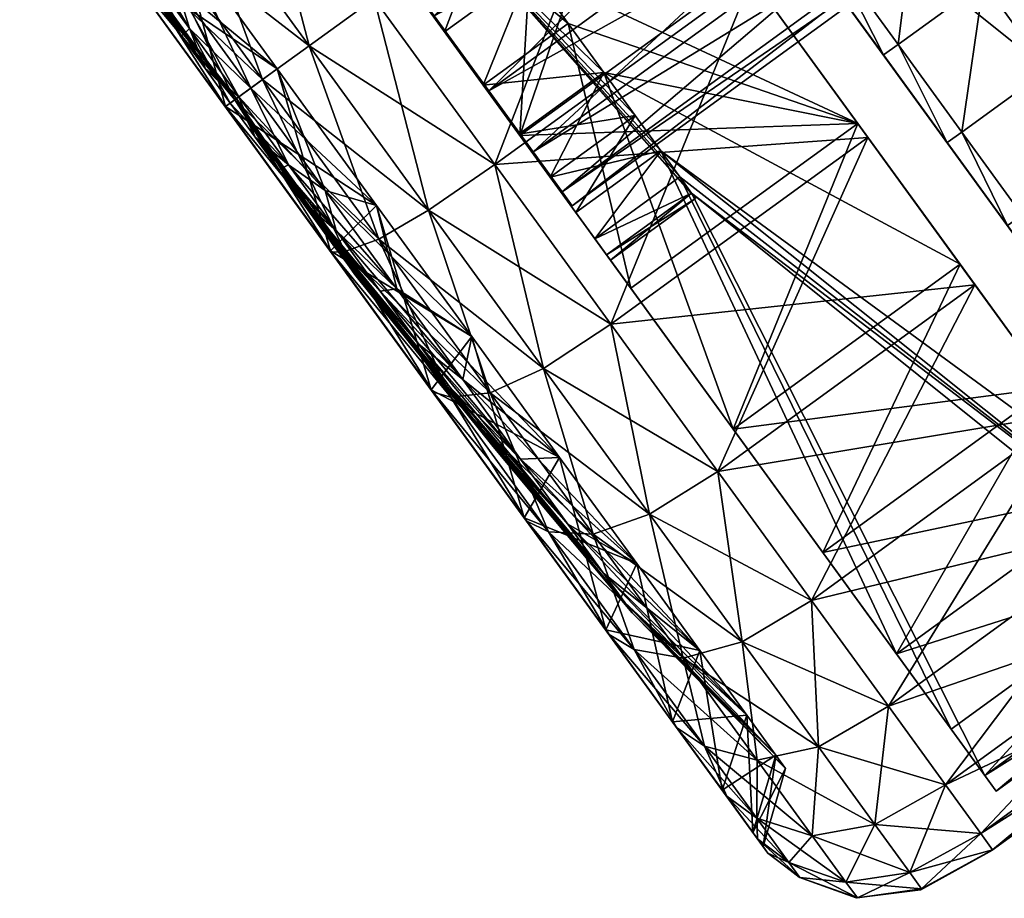
# Model space of a CAD drawing. Units: metres. Extents: x -7.095 to -6.304, y 1.577 to 2.329.
# Drawn here: x -6.507 to -6.477, y 1.578 to 1.606 of the extents above; entities that cross this region are included whole.
import ezdxf

# ---------------------------------------------------------------- set-up
doc = ezdxf.new("R2010")
doc.units = ezdxf.units.M
doc.header["$MEASUREMENT"] = 0
for name, color, linetype in [('3D_PILLOW', 230, 'Continuous'), ('72_PROFIM_FAN_D3_CH_CASTORS', 7, 'Continuous'), ('72_PROFIM_INSERT', 7, 'Continuous')]:
    doc.layers.add(name, color=color, linetype=linetype)

# ---------------------------------------------------------------- blocks, each defined once
blk = doc.blocks.new('72_PROFIM_FAN_D2_GRAFIK_10T')
at = {"layer": '3D_PILLOW', "color": 2}
blk.add_lwpolyline([(0.25621, -0.307833), (0.258346, -0.310844), (0.258693, -0.311895), (0.258734, -0.313904), (0.257852, -0.315666), (0.255991, -0.317417), (0.222685, -0.341581), (0.220467, -0.342801), (0.218487, -0.343055), (0.216723, -0.34241), (0.215756, -0.341661), (0.193771, -0.311406)], dxfattribs=at)
blk = doc.blocks.new('72profim_fan24143F7AD3FA3418BAA9D0B3FD324D2CA')
blk.add_blockref('72_PROFIM_FAN_D2_GRAFIK_10T', (0, 0))
blk = doc.blocks.new('72PROFIM_FAN_D3_CASTORS')
mesh = blk.add_polyface()
corners = [(0.008892, 0.406787, 0.036504), (0.008892, 0.406183, 0.040062), (0.008332, 0.406201, 0.040069), (0.008892, 0.405181, 0.043537), (0.008332, 0.405198, 0.043543), (0.008892, 0.402045, 0.050047), (0.008892, 0.399952, 0.052999), (0.008332, 0.399966, 0.053011), (0.008892, 0.403796, 0.04688), (0.008332, 0.402061, 0.050057), (0.020597, 0.407221, 0.032878), (0.020597, 0.406596, 0.039219), (0.010781, 0.406596, 0.039219), (0.010781, 0.407221, 0.032878), (0.020597, 0.404747, 0.045315), (0.010781, 0.404747, 0.045315), (0.020597, 0.401744, 0.050934), (0.010781, 0.401744, 0.050934), (0.010781, 0.397702, 0.055859), (0.020597, 0.397702, 0.009897), (0.020597, 0.401744, 0.014822), (0.010781, 0.401744, 0.014822), (0.020597, 0.404747, 0.020441), (0.010781, 0.404747, 0.020441), (0.020597, 0.406596, 0.026538), (0.010781, 0.406596, 0.026538), (0.010781, 0.405223, 0.038945), (0.010781, 0.405821, 0.032878), (0.010781, 0.403453, 0.04478), (0.010781, 0.400579, 0.050156), (0.010781, 0.396712, 0.054869), (0.010781, 0.397702, 0.009897), (0.010781, 0.400579, 0.0156), (0.010781, 0.403453, 0.020977), (0.010781, 0.405223, 0.026811), (0.01944, 0.405223, 0.038945), (0.01944, 0.405821, 0.032878), (0.01944, 0.405223, 0.026811), (0.01944, 0.403453, 0.020977), (0.01944, 0.400579, 0.050156), (0.01944, 0.403453, 0.04478), (0.01944, 0.396712, 0.054869), (0.010781, 0.396712, 0.010887), (0.01944, 0.400579, 0.0156)]
mesh.append_faces([[corners[k] for k in face] for face in [(0, 1, 2), (1, 3, 4), (5, 6, 7), (8, 5, 9), (10, 11, 12), (12, 13, 10), (11, 14, 15), (15, 12, 11), (14, 16, 17), (17, 15, 14), (18, 17, 16), (19, 20, 21), (20, 22, 23), (23, 21, 20), (22, 24, 25), (25, 23, 22), (24, 10, 13), (13, 25, 24), (13, 12, 26), (26, 27, 13), (12, 15, 28), (28, 26, 12), (15, 17, 29), (29, 28, 15), (30, 29, 17), (31, 21, 32), (21, 23, 33), (33, 32, 21), (23, 25, 34), (34, 33, 23), (25, 13, 27), (27, 34, 25), (27, 26, 35), (35, 36, 27), (33, 34, 37), (37, 38, 33), (34, 27, 36), (36, 37, 34), (28, 29, 39), (39, 40, 28), (41, 39, 29), (42, 32, 43)]], dxfattribs={"vtx2": -1})
mesh = blk.add_polyface()
corners = [(0.023079, 0.40629, 0.039158), (0.020597, 0.406596, 0.039219), (0.020597, 0.407221, 0.032878), (0.023079, 0.406909, 0.032878), (0.023079, 0.404458, 0.045196), (0.020597, 0.404747, 0.045315), (0.023079, 0.401484, 0.050761), (0.020597, 0.401744, 0.050934), (0.023079, 0.404458, 0.020561), (0.020597, 0.404747, 0.020441), (0.020597, 0.401744, 0.014822), (0.023079, 0.401484, 0.014996), (0.023079, 0.40629, 0.026599), (0.020597, 0.406596, 0.026538), (0.024852, 0.405371, 0.038975), (0.024852, 0.405972, 0.032878), (0.025916, 0.403839, 0.03867), (0.025916, 0.40441, 0.032878), (0.026271, 0.402682, 0.03844), (0.026271, 0.403229, 0.032878), (0.024852, 0.403593, 0.044837), (0.025916, 0.40215, 0.04424), (0.026271, 0.401059, 0.043788), (0.024852, 0.400705, 0.05024), (0.024852, 0.403593, 0.020919), (0.024852, 0.405371, 0.026782), (0.025916, 0.403839, 0.027086), (0.025916, 0.40215, 0.021517), (0.026271, 0.402682, 0.027316), (0.026271, 0.402978, 0.032878), (0.026271, 0.402435, 0.038391), (0.026271, 0.402435, 0.027366), (0.024295, 0.401434, 0.032878)]
mesh.append_faces([[corners[k] for k in face] for face in [(0, 1, 2), (2, 3, 0), (4, 5, 1), (1, 0, 4), (6, 7, 5), (5, 4, 6), (8, 9, 10), (10, 11, 8), (12, 13, 9), (9, 8, 12), (3, 2, 13), (13, 12, 3), (14, 0, 3), (3, 15, 14), (16, 14, 15), (15, 17, 16), (18, 16, 17), (17, 19, 18), (20, 4, 0), (0, 14, 20), (21, 20, 14), (14, 16, 21), (22, 21, 16), (16, 18, 22), (4, 20, 23), (24, 8, 11), (25, 12, 8), (8, 24, 25), (26, 25, 24), (24, 27, 26), (28, 26, 27), (15, 3, 12), (12, 25, 15), (17, 15, 25), (25, 26, 17), (19, 17, 26), (26, 28, 19), (18, 19, 29), (29, 30, 18), (19, 28, 31), (31, 29, 19), (30, 29, 32)]], dxfattribs={"vtx2": -1})
mesh = blk.add_polyface()
corners = [(-0.008892, 0.394842, 0.058109), (-0.008892, 0.39189, 0.060203), (-0.008895, 0.374721, 0.025767), (-0.008892, 0.388723, 0.061954), (-0.008892, 0.385379, 0.063338), (-0.008332, 0.385385, 0.063356), (-0.008332, 0.381906, 0.064359), (-0.008892, 0.381902, 0.06434), (-0.008332, 0.388731, 0.061971), (-0.008332, 0.378336, 0.064965), (-0.00508, 0.385387, 0.063361), (0, 0.385387, 0.063361), (0, 0.381908, 0.064365), (-0.00508, 0.381908, 0.064365), (-0.00508, 0.388734, 0.061976), (0, 0.388734, 0.061976), (0, 0.378337, 0.064971), (-0.00508, 0.378337, 0.064971), (0, 0.374721, 0.025767), (0, 0.407189, 0.025784), (0, 0.383496, 0.032878), (0, 0.382967, 0.035879), (-0.019407, 0.382967, 0.035879), (-0.019407, 0.383496, 0.032878), (0, 0.381443, 0.038519), (-0.019407, 0.381443, 0.038519), (0, 0.381443, 0.027238), (0, 0.382967, 0.029877), (-0.019407, 0.382967, 0.029877), (-0.019407, 0.381443, 0.027238), (-0.020597, 0.387158, 0.062904), (-0.010781, 0.387158, 0.062904), (-0.010781, 0.381061, 0.064754), (-0.020597, 0.381061, 0.001003), (-0.010781, 0.381061, 0.001003), (-0.010781, 0.387158, 0.002852), (-0.010781, 0.386622, 0.061611), (-0.010781, 0.380788, 0.06338), (-0.010781, 0.380788, 0.002376), (-0.010781, 0.386622, 0.004146), (-0.016198, 0.38074, 0.041886), (-0.016198, 0.378867, 0.042887), (-0.010781, 0.391999, 0.058737), (-0.016198, 0.376834, 0.022253), (-0.016198, 0.378867, 0.022869), (-0.01944, 0.391999, 0.058737), (-0.01944, 0.380788, 0.06338), (-0.01944, 0.386622, 0.061611), (-0.01944, 0.386622, 0.004146)]
mesh.append_faces([[corners[k] for k in face] for face in [(0, 1, 2), (1, 3, 2), (3, 4, 2), (4, 7, 2)]])
mesh.append_faces([[corners[k] for k in face] for face in [(4, 5, 6), (6, 7, 4), (3, 8, 5), (5, 4, 3), (7, 6, 9), (10, 11, 12), (12, 13, 10), (14, 15, 11), (11, 10, 14), (10, 5, 8), (8, 14, 10), (13, 6, 5), (5, 10, 13), (13, 12, 16), (6, 13, 17), (2, 18, 19), (20, 21, 22), (22, 23, 20), (21, 24, 25), (25, 22, 21), (26, 27, 28), (28, 29, 26), (27, 20, 23), (23, 28, 27), (30, 31, 32), (33, 34, 35), (31, 36, 37), (37, 32, 31), (34, 38, 39), (39, 35, 34), (40, 41, 36), (36, 42, 40), (43, 44, 39), (39, 38, 43), (40, 42, 45), (46, 37, 36), (47, 36, 41), (48, 39, 44)]], dxfattribs={"vtx2": -1})
mesh = blk.add_polyface()
corners = [(0.008892, 0.394842, 0.058109), (0.008895, 0.374721, 0.025767), (0.008892, 0.39189, 0.060203), (0.008892, 0.388723, 0.061954), (0.008892, 0.385379, 0.063338), (0.008892, 0.381902, 0.06434), (0.008332, 0.381906, 0.064359), (0.008332, 0.385385, 0.063356), (0.008332, 0.388731, 0.061971), (0.008332, 0.378336, 0.064965), (0.00508, 0.385387, 0.063361), (0.00508, 0.381908, 0.064365), (0, 0.381908, 0.064365), (0, 0.385387, 0.063361), (0.00508, 0.388734, 0.061976), (0, 0.388734, 0.061976), (0, 0.378337, 0.064971), (0.00508, 0.378337, 0.064971), (0, 0.407189, 0.025784), (0, 0.374721, 0.025767), (0, 0.383496, 0.032878), (0.019407, 0.383496, 0.032878), (0.019407, 0.382967, 0.035879), (0, 0.382967, 0.035879), (0.019407, 0.381443, 0.038519), (0, 0.381443, 0.038519), (0, 0.381443, 0.027238), (0.019407, 0.381443, 0.027238), (0.019407, 0.382967, 0.029877), (0, 0.382967, 0.029877), (0.010781, 0.381061, 0.064754), (0.010781, 0.387158, 0.062904), (0.020597, 0.387158, 0.062904), (0.010781, 0.387158, 0.002852), (0.010781, 0.381061, 0.001003), (0.020597, 0.381061, 0.001003), (0.010781, 0.380788, 0.06338), (0.010781, 0.386622, 0.061611), (0.010781, 0.386622, 0.004146), (0.010781, 0.380788, 0.002376), (0.016198, 0.38074, 0.041886), (0.010781, 0.391999, 0.058737), (0.016198, 0.378867, 0.042887), (0.016198, 0.376834, 0.022253), (0.016198, 0.378867, 0.022869), (0.01944, 0.391999, 0.058737), (0.01944, 0.380788, 0.06338), (0.01944, 0.386622, 0.061611), (0.01944, 0.386622, 0.004146)]
mesh.append_faces([[corners[k] for k in face] for face in [(0, 1, 2), (2, 1, 3), (3, 1, 4), (4, 1, 5)]])
mesh.append_faces([[corners[k] for k in face] for face in [(4, 5, 6), (6, 7, 4), (3, 4, 7), (7, 8, 3), (9, 6, 5), (10, 11, 12), (12, 13, 10), (14, 10, 13), (13, 15, 14), (10, 14, 8), (8, 7, 10), (11, 10, 7), (7, 6, 11), (16, 12, 11), (17, 11, 6), (18, 19, 1), (20, 21, 22), (22, 23, 20), (23, 22, 24), (24, 25, 23), (26, 27, 28), (28, 29, 26), (29, 28, 21), (21, 20, 29), (30, 31, 32), (33, 34, 35), (31, 30, 36), (36, 37, 31), (34, 33, 38), (38, 39, 34), (40, 41, 37), (37, 42, 40), (43, 39, 38), (38, 44, 43), (45, 41, 40), (37, 36, 46), (42, 37, 47), (44, 38, 48)]], dxfattribs={"vtx2": -1})
mesh = blk.add_polyface()
corners = [(0.008889, 0.40709, 0.026686), (0.008895, 0.374721, 0.025767), (0.008892, 0.406787, 0.036504), (0.008892, 0.406183, 0.040062), (0.008892, 0.405181, 0.043537), (0.008892, 0.403796, 0.04688), (0.008892, 0.402045, 0.050047), (0.008892, 0.399952, 0.052999), (0.008892, 0.39754, 0.055697), (0.008892, 0.394842, 0.058109), (0.008332, 0.394853, 0.058124), (0.008332, 0.397553, 0.05571), (0.008892, 0.39189, 0.060203), (0.008892, 0.388723, 0.061954), (0.008332, 0.388731, 0.061971), (0.008332, 0.3919, 0.060218), (0.00508, 0.397557, 0.055715), (0.00508, 0.394857, 0.058128), (0, 0.394857, 0.058128), (0, 0.397557, 0.055715), (0.00508, 0.399971, 0.053015), (0.008332, 0.399966, 0.053011), (0.00508, 0.391903, 0.060224), (0.00508, 0.388734, 0.061976), (0, 0.388734, 0.061976), (0, 0.391903, 0.060224), (0.008882, 0.407186, 0.025779), (0, 0.407189, 0.025784), (0.010781, 0.401744, 0.050934), (0.010781, 0.397702, 0.055859), (0.010781, 0.396712, 0.054869), (0.010781, 0.392777, 0.059901), (0.010781, 0.391999, 0.058737), (0.010781, 0.387158, 0.062904), (0.010781, 0.386622, 0.061611), (0.010781, 0.387158, 0.002852), (0.010781, 0.392777, 0.005855), (0.010781, 0.391999, 0.00702), (0.010781, 0.386622, 0.004146), (0.010781, 0.397702, 0.009897), (0.010781, 0.396712, 0.010887), (0.010781, 0.400579, 0.0156)]
mesh.append_faces([[corners[k] for k in face] for face in [(0, 1, 2), (2, 1, 3), (3, 1, 4), (4, 1, 5), (5, 1, 6), (6, 1, 7), (7, 1, 8), (8, 1, 9), (26, 1, 0)]])
mesh.append_faces([[corners[k] for k in face] for face in [(8, 9, 10), (10, 11, 8), (7, 8, 11), (12, 13, 14), (14, 15, 12), (9, 12, 15), (15, 10, 9), (16, 17, 18), (18, 19, 16), (20, 16, 19), (21, 11, 16), (17, 16, 11), (11, 10, 17), (22, 23, 24), (24, 25, 22), (17, 22, 25), (25, 18, 17), (22, 17, 10), (10, 15, 22), (23, 22, 15), (15, 14, 23), (1, 26, 27), (28, 29, 30), (29, 31, 32), (32, 30, 29), (31, 33, 34), (34, 32, 31), (35, 36, 37), (37, 38, 35), (36, 39, 40), (40, 37, 36), (41, 40, 39)]], dxfattribs={"vtx2": -1})
mesh = blk.add_polyface()
corners = [(0.020597, 0.401744, 0.050934), (0.020597, 0.397702, 0.055859), (0.010781, 0.397702, 0.055859), (0.020597, 0.392777, 0.059901), (0.010781, 0.392777, 0.059901), (0.020597, 0.387158, 0.062904), (0.010781, 0.387158, 0.062904), (0.020597, 0.387158, 0.002852), (0.020597, 0.392777, 0.005855), (0.010781, 0.392777, 0.005855), (0.010781, 0.387158, 0.002852), (0.020597, 0.397702, 0.009897), (0.010781, 0.397702, 0.009897), (0.010781, 0.401744, 0.014822), (0.01944, 0.405821, 0.032878), (0.01944, 0.405223, 0.038945), (0.01944, 0.385346, 0.034992), (0.016198, 0.385346, 0.034992), (0.010781, 0.405223, 0.038945), (0.010781, 0.403453, 0.04478), (0.016198, 0.38473, 0.037024), (0.01944, 0.403453, 0.04478), (0.01944, 0.400579, 0.050156), (0.01944, 0.383729, 0.038897), (0.01944, 0.38473, 0.037024), (0.01944, 0.396712, 0.054869), (0.01944, 0.382381, 0.040538), (0.01944, 0.391999, 0.058737), (0.01944, 0.38074, 0.023871), (0.01944, 0.391999, 0.00702), (0.01944, 0.396712, 0.010887), (0.01944, 0.382381, 0.025218), (0.01944, 0.400579, 0.0156), (0.01944, 0.383729, 0.02686), (0.016198, 0.383729, 0.02686), (0.010781, 0.400579, 0.0156), (0.010781, 0.403453, 0.020977), (0.016198, 0.38473, 0.028732), (0.01944, 0.403453, 0.020977), (0.01944, 0.405223, 0.026811), (0.01944, 0.385346, 0.030765), (0.01944, 0.38473, 0.028732), (0.01944, 0.385554, 0.032878), (0.010781, 0.400579, 0.050156), (0.010781, 0.396712, 0.054869), (0.010781, 0.391999, 0.058737), (0.010781, 0.386622, 0.004146), (0.010781, 0.391999, 0.00702), (0.01944, 0.386622, 0.004146), (0.010781, 0.396712, 0.010887)]
mesh.append_faces([[corners[k] for k in face] for face in [(0, 1, 2), (1, 3, 4), (4, 2, 1), (3, 5, 6), (6, 4, 3), (7, 8, 9), (9, 10, 7), (8, 11, 12), (12, 9, 8), (13, 12, 11), (14, 15, 16), (17, 18, 19), (19, 20, 17), (21, 22, 23), (23, 24, 21), (23, 22, 25), (26, 25, 27), (28, 29, 30), (31, 30, 32), (32, 33, 31), (34, 35, 36), (36, 37, 34), (38, 39, 40), (40, 41, 38), (40, 39, 14), (14, 42, 40), (15, 18, 17), (17, 16, 15), (37, 36, 38), (38, 41, 37), (43, 44, 25), (44, 45, 27), (27, 25, 44), (20, 19, 21), (21, 24, 20), (46, 47, 29), (29, 48, 46), (47, 49, 30), (30, 29, 47), (32, 30, 49), (32, 35, 34), (34, 33, 32)]], dxfattribs={"vtx2": -1})
mesh = blk.add_polyface()
corners = [(0.01944, 0.385346, 0.034992), (0.01944, 0.385554, 0.032878), (0.01944, 0.405821, 0.032878), (0.023079, 0.387039, 0.062616), (0.020597, 0.387158, 0.062904), (0.020597, 0.392777, 0.059901), (0.023079, 0.392603, 0.059641), (0.023079, 0.392603, 0.006115), (0.020597, 0.392777, 0.005855), (0.020597, 0.387158, 0.002852), (0.023079, 0.387039, 0.003141), (0.026271, 0.390559, 0.056582), (0.025916, 0.391215, 0.057564), (0.025916, 0.395714, 0.053871), (0.024852, 0.38668, 0.06175), (0.024852, 0.392083, 0.058862), (0.025916, 0.386082, 0.060307), (0.026271, 0.385631, 0.059217), (0.024852, 0.392083, 0.006894), (0.024852, 0.38668, 0.004006), (0.025916, 0.391215, 0.008193), (0.026271, 0.390559, 0.009174), (0.025916, 0.386082, 0.005449), (0.026271, 0.394879, 0.01272), (0.026271, 0.39042, 0.009383), (0.026271, 0.385534, 0.006772), (0.026271, 0.39042, 0.056373), (0.026271, 0.394702, 0.052859), (0.026271, 0.394702, 0.012898), (0.024295, 0.389562, 0.010667), (0.024295, 0.39361, 0.013989), (0.026271, 0.385534, 0.058984), (0.024295, 0.389562, 0.055089), (0.024295, 0.39361, 0.051767), (0.025756, 0.387821, 0.035484), (0.025299, 0.39437, 0.036787), (0.025299, 0.394755, 0.032878), (0.025756, 0.388077, 0.032878), (0.025299, 0.39437, 0.02897), (0.025756, 0.387821, 0.030272), (0.025299, 0.39323, 0.025211), (0.025756, 0.387061, 0.027767), (0.025299, 0.391379, 0.021748), (0.025756, 0.385826, 0.025458), (0.025299, 0.388887, 0.018712), (0.025756, 0.385826, 0.040299), (0.025299, 0.391379, 0.044009), (0.025299, 0.39323, 0.040545), (0.025756, 0.387061, 0.037989), (0.025299, 0.388887, 0.047045), (0.025299, 0.385852, 0.049536), (0.024295, 0.396932, 0.047719)]
mesh.append_faces([[corners[k] for k in face] for face in [(0, 1, 2), (3, 4, 5), (5, 6, 3), (7, 8, 9), (9, 10, 7), (11, 12, 13), (14, 3, 6), (6, 15, 14), (15, 12, 16), (12, 11, 17), (18, 7, 10), (10, 19, 18), (20, 18, 19), (21, 20, 22), (20, 21, 23), (23, 21, 24), (25, 24, 21), (17, 11, 26), (27, 26, 11), (28, 24, 29), (29, 30, 28), (31, 26, 32), (26, 27, 33), (33, 32, 26), (34, 35, 36), (36, 37, 34), (37, 36, 38), (38, 39, 37), (39, 38, 40), (40, 41, 39), (41, 40, 42), (43, 42, 44), (45, 46, 47), (47, 48, 45), (48, 47, 35), (35, 34, 48), (30, 44, 42), (44, 30, 29), (33, 49, 50), (50, 32, 33), (51, 46, 49)]], dxfattribs={"vtx2": -1})
mesh = blk.add_polyface()
corners = [(0.023079, 0.397481, 0.055638), (0.020597, 0.397702, 0.055859), (0.020597, 0.401744, 0.050934), (0.023079, 0.401484, 0.050761), (0.023079, 0.401484, 0.014996), (0.020597, 0.401744, 0.014822), (0.020597, 0.397702, 0.009897), (0.023079, 0.397481, 0.010118), (0.024852, 0.400705, 0.05024), (0.023079, 0.404458, 0.045196), (0.025916, 0.399406, 0.049372), (0.024852, 0.403593, 0.044837), (0.025916, 0.40215, 0.04424), (0.026271, 0.398425, 0.048717), (0.026271, 0.401059, 0.043788), (0.024852, 0.396818, 0.054976), (0.025916, 0.395714, 0.053871), (0.024852, 0.400705, 0.015516), (0.024852, 0.396818, 0.010781), (0.025916, 0.399406, 0.016384), (0.024852, 0.403593, 0.020919), (0.025916, 0.40215, 0.021517), (0.026271, 0.401059, 0.021969), (0.026271, 0.398425, 0.01704), (0.026271, 0.402682, 0.027316), (0.026271, 0.400827, 0.022065), (0.026271, 0.402435, 0.027366), (0.026271, 0.398216, 0.017179), (0.026271, 0.400827, 0.043692), (0.026271, 0.398216, 0.048577), (0.026271, 0.402682, 0.03844), (0.026271, 0.402435, 0.038391), (0.024295, 0.401434, 0.032878), (0.024295, 0.40092, 0.03809), (0.026271, 0.402978, 0.032878), (0.024295, 0.40092, 0.027667), (0.024295, 0.3994, 0.022656), (0.024295, 0.396932, 0.018037), (0.024295, 0.3994, 0.043101), (0.025299, 0.39437, 0.036787), (0.025299, 0.394755, 0.032878), (0.025299, 0.39437, 0.02897)]
mesh.append_faces([[corners[k] for k in face] for face in [(0, 1, 2), (2, 3, 0), (4, 5, 6), (6, 7, 4), (8, 3, 9), (10, 8, 11), (11, 12, 10), (13, 10, 12), (12, 14, 13), (15, 0, 3), (3, 8, 15), (8, 10, 16), (17, 4, 7), (7, 18, 17), (19, 17, 18), (4, 17, 20), (21, 20, 17), (17, 19, 21), (22, 21, 19), (19, 23, 22), (21, 22, 24), (24, 22, 25), (25, 26, 24), (22, 23, 27), (27, 25, 22), (13, 14, 28), (28, 29, 13), (14, 30, 31), (31, 28, 14), (32, 33, 31), (34, 26, 35), (35, 32, 34), (26, 25, 36), (36, 35, 26), (25, 27, 37), (37, 36, 25), (29, 28, 38), (28, 31, 33), (33, 38, 28), (39, 33, 32), (40, 32, 35), (41, 35, 36)]], dxfattribs={"vtx2": -1})
mesh = blk.add_polyface()
corners = [(0.023079, 0.392603, 0.059641), (0.020597, 0.392777, 0.059901), (0.020597, 0.397702, 0.055859), (0.023079, 0.397481, 0.055638), (0.023079, 0.397481, 0.010118), (0.020597, 0.397702, 0.009897), (0.020597, 0.392777, 0.005855), (0.023079, 0.392603, 0.006115), (0.025916, 0.395714, 0.053871), (0.024852, 0.396818, 0.054976), (0.024852, 0.400705, 0.05024), (0.026271, 0.394879, 0.053037), (0.025916, 0.399406, 0.049372), (0.026271, 0.398425, 0.048717), (0.024852, 0.392083, 0.058862), (0.025916, 0.391215, 0.057564), (0.026271, 0.390559, 0.056582), (0.024852, 0.396818, 0.010781), (0.024852, 0.392083, 0.006894), (0.025916, 0.395714, 0.011885), (0.025916, 0.391215, 0.008193), (0.026271, 0.394879, 0.01272), (0.025916, 0.399406, 0.016384), (0.026271, 0.398425, 0.01704), (0.026271, 0.394702, 0.012898), (0.026271, 0.398216, 0.017179), (0.026271, 0.39042, 0.009383), (0.026271, 0.394702, 0.052859), (0.026271, 0.398216, 0.048577), (0.024295, 0.39361, 0.013989), (0.024295, 0.396932, 0.018037), (0.024295, 0.396932, 0.047719), (0.024295, 0.39361, 0.051767), (0.024295, 0.3994, 0.043101), (0.024295, 0.401434, 0.032878), (0.025299, 0.394755, 0.032878), (0.025299, 0.39437, 0.036787), (0.024295, 0.40092, 0.027667), (0.025299, 0.39437, 0.02897), (0.024295, 0.3994, 0.022656), (0.025299, 0.39323, 0.025211), (0.025299, 0.391379, 0.021748), (0.025299, 0.388887, 0.047045), (0.025299, 0.39323, 0.040545), (0.025299, 0.391379, 0.044009), (0.024295, 0.40092, 0.03809)]
mesh.append_faces([[corners[k] for k in face] for face in [(0, 1, 2), (2, 3, 0), (4, 5, 6), (6, 7, 4), (8, 9, 10), (11, 8, 12), (12, 13, 11), (14, 0, 3), (3, 9, 14), (15, 14, 9), (9, 8, 15), (8, 11, 16), (17, 4, 7), (7, 18, 17), (19, 17, 18), (18, 20, 19), (21, 19, 20), (17, 19, 22), (23, 22, 19), (19, 21, 23), (23, 21, 24), (24, 25, 23), (26, 24, 21), (16, 11, 27), (11, 13, 28), (28, 27, 11), (25, 24, 29), (29, 30, 25), (27, 28, 31), (31, 32, 27), (33, 31, 28), (34, 35, 36), (37, 38, 35), (39, 40, 38), (30, 41, 40), (40, 39, 30), (41, 30, 29), (42, 32, 31), (33, 43, 44), (44, 31, 33), (45, 36, 43), (43, 33, 45)]], dxfattribs={"vtx2": -1})
mesh = blk.add_polyface()
corners = [(0.020597, 0.387158, 0.062904), (0.020597, 0.381061, 0.064754), (0.010781, 0.381061, 0.064754), (0.020597, 0.381061, 0.001003), (0.020597, 0.387158, 0.002852), (0.010781, 0.387158, 0.002852), (0.01944, 0.396712, 0.054869), (0.01944, 0.382381, 0.040538), (0.01944, 0.383729, 0.038897), (0.01944, 0.391999, 0.058737), (0.01944, 0.38074, 0.041886), (0.01944, 0.386622, 0.061611), (0.01944, 0.380788, 0.06338), (0.01944, 0.376834, 0.043503), (0.01944, 0.378867, 0.042887), (0.01944, 0.386622, 0.004146), (0.01944, 0.391999, 0.00702), (0.01944, 0.38074, 0.023871), (0.01944, 0.378867, 0.022869), (0.01944, 0.396712, 0.010887), (0.01944, 0.382381, 0.025218), (0.016198, 0.385554, 0.032878), (0.016198, 0.385346, 0.034992), (0.017239, 0.374721, 0.032878), (0.016198, 0.38473, 0.037024), (0.016198, 0.383729, 0.038897), (0.016198, 0.382381, 0.040538), (0.016198, 0.38074, 0.023871), (0.016198, 0.382381, 0.025218), (0.016198, 0.383729, 0.02686), (0.016198, 0.38473, 0.028732), (0.016198, 0.385346, 0.030765), (0.01944, 0.385554, 0.032878), (0.01944, 0.385346, 0.034992), (0.01944, 0.385346, 0.030765), (0.01944, 0.38473, 0.028732), (0.016198, 0.38074, 0.041886), (0.01944, 0.38473, 0.037024), (0.010781, 0.386622, 0.061611), (0.016198, 0.378867, 0.042887), (0.01944, 0.383729, 0.02686), (0.016198, 0.378867, 0.022869), (0.023079, 0.381, 0.064447), (0.023079, 0.387039, 0.003141)]
mesh.append_faces([[corners[k] for k in face] for face in [(21, 22, 23), (22, 24, 23), (24, 25, 23), (25, 26, 23), (27, 28, 23), (28, 29, 23), (29, 30, 23), (30, 31, 23), (31, 21, 23)]])
mesh.append_faces([[corners[k] for k in face] for face in [(0, 1, 2), (3, 4, 5), (6, 7, 8), (9, 10, 7), (11, 12, 13), (13, 14, 11), (15, 16, 17), (17, 18, 15), (19, 20, 17), (22, 21, 32), (32, 33, 22), (21, 31, 34), (34, 32, 21), (31, 30, 35), (35, 34, 31), (36, 10, 9), (36, 26, 7), (7, 10, 36), (26, 25, 8), (8, 7, 26), (25, 24, 37), (37, 8, 25), (12, 11, 38), (11, 14, 39), (29, 28, 20), (20, 40, 29), (28, 27, 17), (17, 20, 28), (27, 41, 18), (18, 17, 27), (15, 18, 41), (42, 1, 0), (43, 4, 3)]], dxfattribs={"vtx2": -1})
mesh = blk.add_polyface()
corners = [(0.020597, 0.387158, 0.062904), (0.023079, 0.387039, 0.062616), (0.023079, 0.381, 0.064447), (0.025916, 0.386082, 0.060307), (0.024852, 0.38668, 0.06175), (0.024852, 0.392083, 0.058862), (0.026271, 0.385631, 0.059217), (0.025916, 0.391215, 0.057564), (0.024852, 0.380818, 0.063528), (0.025916, 0.380513, 0.061997), (0.026271, 0.380283, 0.060839), (0.024852, 0.38668, 0.004006), (0.023079, 0.387039, 0.003141), (0.023079, 0.381, 0.001309), (0.025916, 0.386082, 0.005449), (0.024852, 0.380818, 0.002228), (0.026271, 0.385631, 0.00654), (0.025916, 0.380513, 0.00376), (0.025916, 0.391215, 0.008193), (0.026271, 0.390559, 0.009174), (0.026271, 0.385534, 0.006772), (0.026271, 0.380234, 0.005164), (0.026271, 0.385534, 0.058984), (0.026271, 0.39042, 0.056373), (0.026271, 0.39042, 0.009383), (0.024295, 0.384943, 0.008199), (0.024295, 0.389562, 0.010667), (0.024295, 0.379932, 0.006679), (0.026271, 0.380234, 0.060592), (0.024295, 0.384943, 0.057557), (0.024295, 0.389562, 0.055089), (0.025299, 0.391379, 0.021748), (0.025756, 0.385826, 0.025458), (0.025756, 0.387061, 0.027767), (0.025299, 0.388887, 0.018712), (0.025756, 0.384165, 0.023434), (0.025299, 0.385852, 0.01622), (0.025756, 0.382141, 0.021773), (0.025299, 0.382388, 0.014369), (0.025756, 0.382141, 0.043984), (0.025299, 0.385852, 0.049536), (0.025299, 0.388887, 0.047045), (0.025756, 0.384165, 0.042323), (0.025299, 0.391379, 0.044009), (0.025756, 0.385826, 0.040299), (0.026087, 0.381271, 0.034181), (0.025756, 0.387821, 0.035484), (0.025756, 0.388077, 0.032878), (0.026087, 0.381399, 0.032878), (0.025756, 0.387821, 0.030272), (0.026087, 0.381271, 0.031575), (0.026087, 0.380891, 0.030323), (0.025299, 0.382388, 0.051388), (0.026087, 0.380274, 0.036588), (0.025756, 0.387061, 0.037989), (0.026087, 0.380891, 0.035434)]
mesh.append_faces([[corners[k] for k in face] for face in [(0, 1, 2), (3, 4, 5), (6, 3, 7), (1, 4, 8), (4, 3, 9), (3, 6, 10), (11, 12, 13), (14, 11, 15), (16, 14, 17), (11, 14, 18), (14, 16, 19), (19, 16, 20), (21, 20, 16), (10, 6, 22), (23, 22, 6), (24, 20, 25), (25, 26, 24), (27, 25, 20), (28, 22, 29), (30, 29, 22), (31, 32, 33), (34, 35, 32), (35, 34, 36), (36, 37, 35), (37, 36, 38), (39, 40, 41), (41, 42, 39), (42, 41, 43), (43, 44, 42), (45, 46, 47), (47, 48, 45), (48, 47, 49), (49, 50, 48), (50, 49, 33), (51, 33, 32), (26, 36, 34), (25, 38, 36), (36, 26, 25), (30, 40, 52), (52, 29, 30), (53, 44, 54), (55, 54, 46)]], dxfattribs={"vtx2": -1})
mesh = blk.add_polyface()
corners = [(0.020597, 0.381061, 0.064754), (0.023079, 0.381, 0.064447), (0.023079, 0.374721, 0.065066), (0.020597, 0.381061, 0.001003), (0.023079, 0.381, 0.001309), (0.023079, 0.387039, 0.003141), (0.024852, 0.380818, 0.063528), (0.023079, 0.387039, 0.062616), (0.025916, 0.380513, 0.061997), (0.024852, 0.38668, 0.06175), (0.026271, 0.380283, 0.060839), (0.025916, 0.386082, 0.060307), (0.024852, 0.380818, 0.002228), (0.024852, 0.38668, 0.004006), (0.025916, 0.380513, 0.00376), (0.025916, 0.386082, 0.005449), (0.026271, 0.380283, 0.004918), (0.026271, 0.385631, 0.00654), (0.026271, 0.380234, 0.005164), (0.026271, 0.385534, 0.058984), (0.026271, 0.380234, 0.060592), (0.026271, 0.385534, 0.006772), (0.024295, 0.379932, 0.006679), (0.024295, 0.384943, 0.057557), (0.024295, 0.379932, 0.059078), (0.025299, 0.382388, 0.014369), (0.025756, 0.379832, 0.020539), (0.025756, 0.382141, 0.021773), (0.025299, 0.378629, 0.013229), (0.025756, 0.377327, 0.045978), (0.025299, 0.378629, 0.052528), (0.025299, 0.382388, 0.051388), (0.025756, 0.379832, 0.045218), (0.025299, 0.385852, 0.049536), (0.025756, 0.382141, 0.043984), (0.026087, 0.381271, 0.034181), (0.026087, 0.381399, 0.032878), (0.02585, 0.374721, 0.032878), (0.026087, 0.381271, 0.031575), (0.026087, 0.380891, 0.030323), (0.025756, 0.387061, 0.027767), (0.025756, 0.385826, 0.025458), (0.026087, 0.380274, 0.029168), (0.025756, 0.384165, 0.023434), (0.026087, 0.379443, 0.028156), (0.026087, 0.378431, 0.027325), (0.024295, 0.384943, 0.008199), (0.026087, 0.377277, 0.039048), (0.026087, 0.378431, 0.038431), (0.025756, 0.384165, 0.042323), (0.026087, 0.379443, 0.0376), (0.025756, 0.385826, 0.040299), (0.026087, 0.380274, 0.036588), (0.025756, 0.387061, 0.037989), (0.026087, 0.380891, 0.035434), (0.025756, 0.387821, 0.035484)]
mesh.append_faces([[corners[k] for k in face] for face in [(35, 36, 37), (36, 38, 37), (38, 39, 37), (54, 35, 37)]])
mesh.append_faces([[corners[k] for k in face] for face in [(0, 1, 2), (3, 4, 5), (6, 1, 7), (8, 6, 9), (10, 8, 11), (4, 12, 13), (12, 14, 15), (14, 16, 17), (17, 16, 18), (19, 20, 10), (21, 18, 22), (23, 24, 20), (25, 26, 27), (26, 25, 28), (29, 30, 31), (31, 32, 29), (32, 31, 33), (33, 34, 32), (40, 39, 38), (41, 42, 39), (42, 41, 43), (43, 44, 42), (44, 43, 27), (27, 45, 44), (45, 27, 26), (22, 28, 25), (25, 46, 22), (23, 31, 30), (30, 24, 23), (47, 32, 34), (34, 48, 47), (48, 34, 49), (49, 50, 48), (50, 49, 51), (51, 52, 50), (53, 54, 52), (55, 35, 54)]], dxfattribs={"vtx2": -1})
mesh = blk.add_polyface()
corners = [(0.020597, 0.381061, 0.064754), (0.020597, 0.374721, 0.065378), (0.010781, 0.374721, 0.065378), (0.020597, 0.368381, 0.001003), (0.020597, 0.374721, 0.000378), (0.010781, 0.374721, 0.000378), (0.020597, 0.381061, 0.001003), (0.010781, 0.381061, 0.001003), (0.01944, 0.376834, 0.043503), (0.01944, 0.380788, 0.06338), (0.01944, 0.374721, 0.063978), (0.01944, 0.374721, 0.043712), (0.01944, 0.368654, 0.06338), (0.01944, 0.372607, 0.043503), (0.01944, 0.372607, 0.022253), (0.01944, 0.368654, 0.002376), (0.01944, 0.374721, 0.001778), (0.01944, 0.374721, 0.022045), (0.01944, 0.380788, 0.002376), (0.01944, 0.376834, 0.022253), (0.016198, 0.382381, 0.040538), (0.016198, 0.38074, 0.041886), (0.017239, 0.374721, 0.032878), (0.016198, 0.378867, 0.042887), (0.016198, 0.372607, 0.043503), (0.016198, 0.370575, 0.042887), (0.016198, 0.368702, 0.041886), (0.016198, 0.368702, 0.023871), (0.016198, 0.370575, 0.022869), (0.016198, 0.372607, 0.022253), (0.016198, 0.374721, 0.022045), (0.016198, 0.376834, 0.022253), (0.016198, 0.378867, 0.022869), (0.016198, 0.38074, 0.023871), (0.010781, 0.380788, 0.06338), (0.010781, 0.374721, 0.063978), (0.016198, 0.374721, 0.043712), (0.016198, 0.376834, 0.043503), (0.01944, 0.378867, 0.042887), (0.010781, 0.374721, 0.001778), (0.01944, 0.370575, 0.022869), (0.023079, 0.374721, 0.065066), (0.023079, 0.368441, 0.064447), (0.023079, 0.374721, 0.000691), (0.023079, 0.381, 0.001309)]
mesh.append_faces([[corners[k] for k in face] for face in [(20, 21, 22), (21, 23, 22), (24, 25, 22), (25, 26, 22), (27, 28, 22), (28, 29, 22), (29, 30, 22), (30, 31, 22), (31, 32, 22), (32, 33, 22)]])
mesh.append_faces([[corners[k] for k in face] for face in [(0, 1, 2), (3, 4, 5), (4, 6, 7), (8, 9, 10), (10, 11, 8), (11, 10, 12), (12, 13, 11), (14, 15, 16), (16, 17, 14), (17, 16, 18), (18, 19, 17), (10, 9, 34), (12, 10, 35), (24, 36, 11), (11, 13, 24), (36, 37, 8), (8, 11, 36), (37, 23, 38), (38, 8, 37), (18, 16, 39), (31, 19, 18), (31, 30, 17), (17, 19, 31), (30, 29, 14), (14, 17, 30), (40, 14, 29), (41, 1, 0), (1, 41, 42), (43, 4, 3), (44, 6, 4), (4, 43, 44)]], dxfattribs={"vtx2": -1})
mesh = blk.add_polyface()
corners = [(0.008892, 0.378334, 0.064946), (0.008892, 0.374721, 0.065248), (0.008332, 0.374721, 0.065266), (0.008332, 0.378336, 0.064965), (0.008892, 0.381902, 0.06434), (0.008895, 0.374721, 0.025767), (0.00508, 0.378337, 0.064971), (0.00508, 0.374721, 0.065273), (0, 0.374721, 0.065273), (0, 0.378337, 0.064971), (0.00508, 0.381908, 0.064365), (0.008332, 0.381906, 0.064359), (0, 0.381443, 0.038519), (0.019407, 0.381443, 0.038519), (0.019407, 0.379108, 0.040478), (0, 0.379108, 0.040478), (0.019407, 0.376245, 0.04152), (0, 0.376245, 0.04152), (0.019407, 0.373197, 0.04152), (0, 0.373197, 0.04152), (0.019407, 0.370333, 0.040478), (0.019407, 0.373197, 0.024236), (0, 0.373197, 0.024236), (0, 0.370333, 0.025279), (0.019407, 0.376245, 0.024236), (0, 0.376245, 0.024236), (0.019407, 0.379108, 0.025279), (0, 0.379108, 0.025279), (0.019407, 0.381443, 0.027238), (0, 0.381443, 0.027238), (0.010781, 0.374721, 0.065378), (0.010781, 0.381061, 0.064754), (0.020597, 0.381061, 0.064754), (0.010781, 0.36838, 0.064754), (0.020597, 0.374721, 0.065378), (0.010781, 0.381061, 0.001003), (0.010781, 0.374721, 0.000378), (0.020597, 0.374721, 0.000378), (0.010781, 0.374721, 0.063978), (0.010781, 0.380788, 0.06338), (0.010781, 0.368654, 0.06338), (0.010781, 0.368381, 0.001003), (0.010781, 0.374721, 0.001778), (0.010781, 0.380788, 0.002376), (0.016198, 0.378867, 0.042887), (0.016198, 0.376834, 0.043503), (0.017239, 0.374721, 0.032878), (0.016198, 0.374721, 0.043712), (0.016198, 0.372607, 0.043503), (0.01944, 0.374721, 0.063978), (0.010781, 0.368654, 0.002376), (0.01944, 0.374721, 0.001778), (0.01944, 0.380788, 0.002376), (0.016198, 0.376834, 0.022253)]
mesh.append_faces([[corners[k] for k in face] for face in [(4, 5, 0), (0, 5, 1), (44, 45, 46), (45, 47, 46), (47, 48, 46)]])
mesh.append_faces([[corners[k] for k in face] for face in [(0, 1, 2), (2, 3, 0), (4, 0, 3), (6, 7, 8), (8, 9, 6), (10, 6, 9), (11, 3, 6), (7, 6, 3), (3, 2, 7), (12, 13, 14), (14, 15, 12), (15, 14, 16), (16, 17, 15), (17, 16, 18), (18, 19, 17), (19, 18, 20), (21, 22, 23), (22, 21, 24), (24, 25, 22), (25, 24, 26), (26, 27, 25), (27, 26, 28), (28, 29, 27), (30, 31, 32), (33, 30, 34), (35, 36, 37), (31, 30, 38), (38, 39, 31), (40, 38, 30), (41, 36, 42), (36, 35, 43), (43, 42, 36), (39, 38, 49), (50, 42, 51), (42, 43, 52), (52, 43, 53)]], dxfattribs={"vtx2": -1})
mesh = blk.add_polyface()
corners = [(0.024852, 0.374721, 0.064129), (0.023079, 0.374721, 0.065066), (0.023079, 0.381, 0.064447), (0.024852, 0.380818, 0.063528), (0.025916, 0.374721, 0.062567), (0.025916, 0.380513, 0.061997), (0.026271, 0.374721, 0.061387), (0.026271, 0.380283, 0.060839), (0.024852, 0.380818, 0.002228), (0.023079, 0.381, 0.001309), (0.023079, 0.374721, 0.000691), (0.024852, 0.374721, 0.001628), (0.025916, 0.380513, 0.00376), (0.025916, 0.374721, 0.003189), (0.026271, 0.380283, 0.004918), (0.026271, 0.374721, 0.00437), (0.026271, 0.374721, 0.004621), (0.026271, 0.380234, 0.005164), (0.026271, 0.380234, 0.060592), (0.026271, 0.374721, 0.061135), (0.024295, 0.374721, 0.006165), (0.024295, 0.379932, 0.006679), (0.024295, 0.379932, 0.059078), (0.024295, 0.374721, 0.059591), (0.025299, 0.378629, 0.013229), (0.025756, 0.377327, 0.019778), (0.025756, 0.379832, 0.020539), (0.025299, 0.374721, 0.012844), (0.025299, 0.378629, 0.052528), (0.025756, 0.377327, 0.045978), (0.025756, 0.374721, 0.046235), (0.026087, 0.380891, 0.030323), (0.026087, 0.380274, 0.029168), (0.02585, 0.374721, 0.032878), (0.026087, 0.379443, 0.028156), (0.026087, 0.378431, 0.027325), (0.026087, 0.377277, 0.026708), (0.026087, 0.376024, 0.026328), (0.025756, 0.374721, 0.019522), (0.026087, 0.376024, 0.039428), (0.026087, 0.374721, 0.039556), (0.025299, 0.374721, 0.052913), (0.025756, 0.379832, 0.045218), (0.026087, 0.377277, 0.039048), (0.026087, 0.378431, 0.038431), (0.026087, 0.379443, 0.0376), (0.026087, 0.380274, 0.036588), (0.026087, 0.380891, 0.035434)]
mesh.append_faces([[corners[k] for k in face] for face in [(31, 32, 33), (32, 34, 33), (34, 35, 33), (35, 36, 33), (43, 44, 33), (44, 45, 33), (45, 46, 33), (46, 47, 33)]])
mesh.append_faces([[corners[k] for k in face] for face in [(0, 1, 2), (2, 3, 0), (4, 0, 3), (3, 5, 4), (6, 4, 5), (5, 7, 6), (8, 9, 10), (10, 11, 8), (12, 8, 11), (11, 13, 12), (14, 12, 13), (13, 15, 14), (14, 15, 16), (16, 17, 14), (6, 7, 18), (18, 19, 6), (17, 16, 20), (20, 21, 17), (19, 18, 22), (22, 23, 19), (24, 25, 26), (25, 24, 27), (28, 29, 30), (26, 36, 35), (36, 26, 25), (25, 37, 36), (37, 25, 38), (20, 27, 24), (24, 21, 20), (29, 39, 40), (22, 28, 41), (41, 23, 22), (39, 29, 42), (42, 43, 39)]], dxfattribs={"vtx2": -1})
mesh = blk.add_polyface()
corners = [(0.023079, 0.374721, 0.065066), (0.024852, 0.374721, 0.064129), (0.024852, 0.368624, 0.063528), (0.025916, 0.374721, 0.062567), (0.025916, 0.368929, 0.061997), (0.026271, 0.374721, 0.061387), (0.026271, 0.369159, 0.060839), (0.024852, 0.374721, 0.001628), (0.023079, 0.374721, 0.000691), (0.023079, 0.368441, 0.001309), (0.025916, 0.374721, 0.003189), (0.024852, 0.368624, 0.002228), (0.026271, 0.374721, 0.00437), (0.025916, 0.368929, 0.00376), (0.026271, 0.369208, 0.005164), (0.026271, 0.374721, 0.004621), (0.026271, 0.374721, 0.061135), (0.024295, 0.36951, 0.006679), (0.024295, 0.374721, 0.006165), (0.026271, 0.369208, 0.060592), (0.024295, 0.374721, 0.059591), (0.025299, 0.374721, 0.012844), (0.025756, 0.374721, 0.019522), (0.025756, 0.377327, 0.019778), (0.025299, 0.370812, 0.013229), (0.025756, 0.372115, 0.019778), (0.025756, 0.372115, 0.045978), (0.025299, 0.370812, 0.052528), (0.025299, 0.374721, 0.052913), (0.025756, 0.374721, 0.046235), (0.025299, 0.378629, 0.052528), (0.026087, 0.377277, 0.026708), (0.026087, 0.376024, 0.026328), (0.02585, 0.374721, 0.032878), (0.026087, 0.374721, 0.0262), (0.026087, 0.373418, 0.026328), (0.026087, 0.372165, 0.026708), (0.025756, 0.36961, 0.020539), (0.026087, 0.371011, 0.027325), (0.026087, 0.369999, 0.028156), (0.026087, 0.369999, 0.0376), (0.026087, 0.371011, 0.038431), (0.026087, 0.372165, 0.039048), (0.026087, 0.373418, 0.039428), (0.026087, 0.374721, 0.039556), (0.024295, 0.36951, 0.059078), (0.026087, 0.376024, 0.039428), (0.025756, 0.377327, 0.045978), (0.026087, 0.377277, 0.039048)]
mesh.append_faces([[corners[k] for k in face] for face in [(31, 32, 33), (32, 34, 33), (34, 35, 33), (35, 36, 33), (36, 38, 33), (38, 39, 33), (40, 41, 33), (41, 42, 33), (42, 43, 33), (43, 44, 33), (44, 46, 33), (46, 48, 33)]])
mesh.append_faces([[corners[k] for k in face] for face in [(0, 1, 2), (1, 3, 4), (3, 5, 6), (7, 8, 9), (10, 7, 11), (12, 10, 13), (14, 15, 12), (6, 5, 16), (17, 18, 15), (19, 16, 20), (21, 22, 23), (22, 21, 24), (24, 25, 22), (26, 27, 28), (28, 29, 26), (29, 28, 30), (22, 34, 32), (34, 22, 25), (25, 35, 34), (17, 24, 21), (21, 18, 17), (35, 25, 37), (37, 36, 35), (26, 43, 42), (43, 26, 29), (29, 44, 43), (20, 28, 27), (27, 45, 20), (44, 29, 47)]], dxfattribs={"vtx2": -1})
mesh = blk.add_polyface()
corners = [(0.01944, 0.372607, 0.022253), (0.01944, 0.370575, 0.022869), (0.01944, 0.36282, 0.004146), (0.023079, 0.368441, 0.064447), (0.020597, 0.36838, 0.064754), (0.020597, 0.374721, 0.065378), (0.020597, 0.368381, 0.001003), (0.023079, 0.368441, 0.001309), (0.023079, 0.374721, 0.000691), (0.024852, 0.368624, 0.063528), (0.023079, 0.374721, 0.065066), (0.025916, 0.368929, 0.061997), (0.024852, 0.374721, 0.064129), (0.026271, 0.369159, 0.060839), (0.025916, 0.374721, 0.062567), (0.024852, 0.368624, 0.002228), (0.024852, 0.374721, 0.001628), (0.025916, 0.368929, 0.00376), (0.025916, 0.374721, 0.003189), (0.026271, 0.369159, 0.004918), (0.026271, 0.374721, 0.00437), (0.026271, 0.369208, 0.005164), (0.026271, 0.374721, 0.061135), (0.026271, 0.369208, 0.060592), (0.026271, 0.374721, 0.004621), (0.024295, 0.36951, 0.006679), (0.024295, 0.364498, 0.008199), (0.026271, 0.363907, 0.058984), (0.024295, 0.36951, 0.059078), (0.024295, 0.374721, 0.059591), (0.025756, 0.372115, 0.019778), (0.025299, 0.370812, 0.013229), (0.025299, 0.367054, 0.014369), (0.025756, 0.36961, 0.020539), (0.025299, 0.367054, 0.051388), (0.025756, 0.36961, 0.045218), (0.025756, 0.367301, 0.043984), (0.025299, 0.370812, 0.052528), (0.025756, 0.372115, 0.045978), (0.026087, 0.372165, 0.026708), (0.025756, 0.367301, 0.021773), (0.026087, 0.371011, 0.027325), (0.025756, 0.365277, 0.023434), (0.026087, 0.369999, 0.028156), (0.026087, 0.369168, 0.029168), (0.02585, 0.374721, 0.032878), (0.025756, 0.363616, 0.025458), (0.026087, 0.368551, 0.030323), (0.026087, 0.368171, 0.031575), (0.026087, 0.368043, 0.032878), (0.026087, 0.368171, 0.034181), (0.026087, 0.368551, 0.035434), (0.026087, 0.369168, 0.036588), (0.026087, 0.369999, 0.0376), (0.025756, 0.365277, 0.042323), (0.026087, 0.371011, 0.038431), (0.026087, 0.372165, 0.039048)]
mesh.append_faces([[corners[k] for k in face] for face in [(43, 44, 45), (44, 47, 45), (47, 48, 45), (48, 49, 45), (49, 50, 45), (50, 51, 45), (51, 52, 45), (52, 53, 45)]])
mesh.append_faces([[corners[k] for k in face] for face in [(0, 1, 2), (3, 4, 5), (6, 7, 8), (9, 3, 10), (11, 9, 12), (13, 11, 14), (7, 15, 16), (15, 17, 18), (17, 19, 20), (20, 19, 21), (22, 23, 13), (24, 21, 25), (26, 25, 21), (27, 23, 28), (29, 28, 23), (30, 31, 32), (32, 33, 30), (34, 35, 36), (35, 34, 37), (37, 38, 35), (26, 32, 31), (31, 25, 26), (39, 33, 40), (40, 41, 39), (41, 40, 42), (42, 43, 41), (46, 44, 43), (54, 53, 52), (53, 54, 36), (36, 55, 53), (55, 36, 35), (35, 56, 55), (56, 35, 38), (28, 37, 34)]], dxfattribs={"vtx2": -1})
blk = doc.blocks.new('XCAD0357FC1AD2E1E21BF4CBC0DD93C5E86421')
at = {"color": 7}
blk.add_blockref('72profim_fan24143F7AD3FA3418BAA9D0B3FD324D2CA', (0, 0), dxfattribs=at)
at = {"layer": '72_PROFIM_FAN_D3_CH_CASTORS', "color": 0, "rotation": 216}
blk.add_blockref('72PROFIM_FAN_D3_CASTORS', (0, 0), dxfattribs=at)

msp = doc.modelspace()

# ---------------------------------------------------------------- block references
at = {"layer": '72_PROFIM_INSERT'}
msp.add_blockref('XCAD0357FC1AD2E1E21BF4CBC0DD93C5E86421', (-6.699874, 1.921501), dxfattribs=at)

doc.saveas('drawing.dxf')
